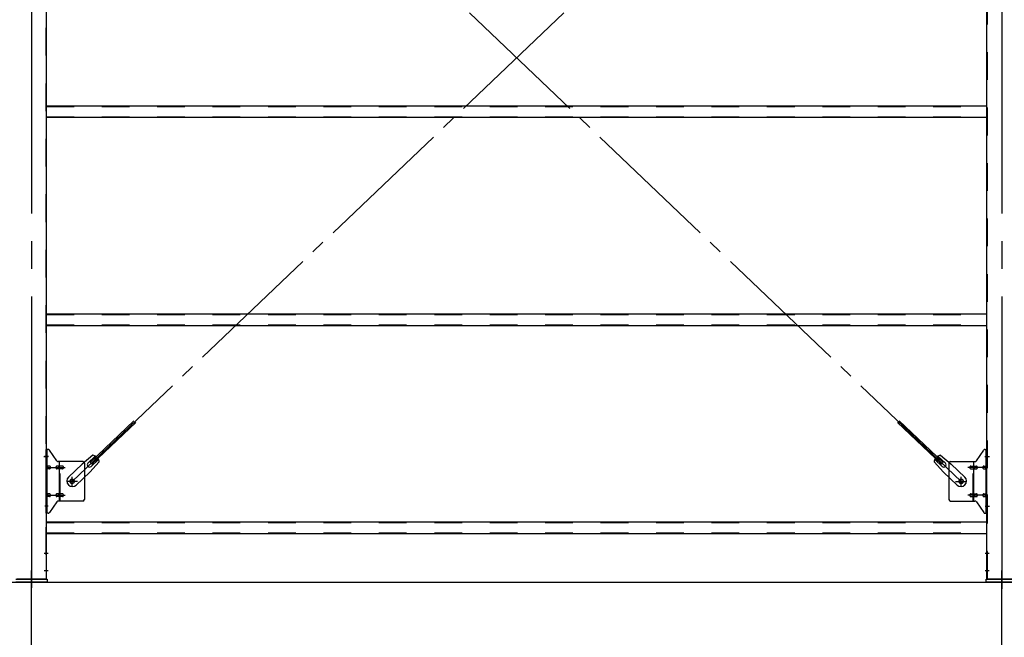
# Model space of a CAD drawing. Extents: x 868 to 32764, y 310 to 22484.
# Drawn here: x 24373 to 27214, y 15266 to 17048 of the extents above; entities that cross this region are included whole.
import ezdxf

# ---------------------------------------------------------------- set-up
doc = ezdxf.new("R2010")
doc.units = 0
doc.header["$LTSCALE"] = 80
doc.header["$MEASUREMENT"] = 0
for name, pattern in [('1PL-M', [15, 12, -1, 1, -1]), ('1PL-SL', [6.5, 5, -0.5, 0.5, -0.5]), ('HIDE-M', [2, 1, -1])]:
    doc.linetypes.add(name, pattern=pattern)
for name, color, linetype in [('1PL-M1', 6, '1PL-M'), ('SUNPOU', 4, 'CONTINUOUS'), ('アンカ-プレ-ト', 1, 'CONTINUOUS'), ('ブレ-ス', 3, 'CONTINUOUS'), ('ブレ-ス取付金物', 2, 'CONTINUOUS'), ('後柱', 3, 'CONTINUOUS'), ('胴縁', 1, 'CONTINUOUS')]:
    doc.layers.add(name, color=color, linetype=linetype)

msp = doc.modelspace()

# ---------------------------------------------------------------- linework, layer by layer
at = {"layer": '1PL-M1'}
for p, q in [((24406.9, 13594), (24406.9, 15409)), ((27206.9, 13594), (27206.9, 15400))]:
    msp.add_line(p, q, dxfattribs=at)
at = {"layer": 'SUNPOU'}
msp.add_line((13086.9, 15425), (30126.9, 15425), dxfattribs=at)
at = {"layer": 'アンカ-プレ-ト'}
for p, q in [((24361.9, 15434), (24451.9, 15434)), ((24451.9, 15434), (24451.9, 15425)), ((27161.9, 15425), (27161.9, 15434)), ((27161.9, 15434), (27251.9, 15434)), ((24451.9, 15425), (24361.9, 15425)), ((27251.9, 15425), (27161.9, 15425))]:
    msp.add_line(p, q, dxfattribs=at)
at = {"layer": 'アンカ-プレ-ト', "color": 6, "linetype": '1PL-SL'}
for p, q in [((24406.9, 15403), (24406.9, 15459)), ((27206.9, 15400), (27206.9, 15459))]:
    msp.add_line(p, q, dxfattribs=at)
at = {"layer": 'ブレ-ス', "color": 6, "linetype": '1PL-SL'}
for p, q in [((24523.9, 15716), (27089.9, 18160)), ((27089.9, 15716), (24523.9, 18160))]:
    msp.add_line(p, q, dxfattribs=at)
at = {"layer": 'ブレ-ス'}
for p, q in [((24575.8, 15770.2), (24702.5, 15890.9)), ((24580.7, 15765.2), (24707.4, 15885.9)), ((27033.2, 15765.2), (26906.5, 15885.9)), ((27038, 15770.2), (26911.3, 15890.9)), ((24583.5, 15791.1), (24552.7, 15765.5)), ((24569.5, 15768.6), (24590.9, 15789)), ((24578.7, 15758.9), (24600.1, 15779.3)), ((27035.1, 15758.9), (27013.7, 15779.3)), ((27044.4, 15768.6), (27023, 15789)), ((27030.4, 15791.1), (27061.1, 15765.5)), ((24513.6, 15728.3), (24552.7, 15765.5)), ((24601.9, 15771.8), (24574.8, 15742.3)), ((24580.7, 15765.2), (24575.8, 15770.2)), ((27012, 15771.8), (27039, 15742.3)), ((27033.2, 15765.2), (27038, 15770.2)), ((27100.2, 15728.3), (27061.1, 15765.5)), ((24535.7, 15705.1), (24574.8, 15742.3)), ((27078.2, 15705.1), (27039, 15742.3))]:
    msp.add_line(p, q, dxfattribs=at)
for centre in [(24523.9, 15716), (27089.9, 15716)]:
    msp.add_circle(centre, 5.5, dxfattribs=at)
for centre, radius, start, end in [((24581.9, 15771.2), 20, 53.6841, 85.4411), ((24581.9, 15771.2), 20, 1.7698, 33.5268), ((27032, 15771.2), 20, 146.4732, 178.2302), ((27032, 15771.2), 20, 94.5589, 126.3159), ((24574.1, 15763.8), 6.7, 133.6054, 313.6054), ((27039.7, 15763.8), 6.7, 226.3946, 46.3946), ((24524.7, 15716.7), 16, 133.6054, 313.6054), ((27089.2, 15716.7), 16, 226.3946, 46.3946)]:
    msp.add_arc(centre, radius, start, end, dxfattribs=at)
at = {"layer": 'ブレ-ス取付金物'}
for p, q in [((24454.8, 15808), (24449.4, 15808)), ((24449.4, 15624), (24449.4, 15808)), ((24451.7, 15624), (24451.7, 15808)), ((24479.9, 15775.2), (24458.9, 15805.8)), ((27133.9, 15775.2), (27154.9, 15805.8)), ((27159.1, 15808), (27164.4, 15808)), ((27162.1, 15624), (27162.1, 15808)), ((27164.4, 15624), (27164.4, 15808)), ((24554.4, 15773), (24484.1, 15773)), ((24487.1, 15659), (24487.1, 15773)), ((27059.4, 15773), (27129.8, 15773)), ((27126.7, 15659), (27126.7, 15773)), ((24451.7, 15768), (24449.4, 15768)), ((24458.2, 15760), (24451.7, 15760)), ((24458.2, 15752), (24451.7, 15752)), ((24486.1, 15760), (24479.6, 15760)), ((24486.1, 15752), (24479.6, 15752)), ((24495.9, 15760), (24487.1, 15760)), ((24495.9, 15752), (24487.1, 15752)), ((24559.4, 15768), (24559.4, 15664)), ((27054.4, 15768), (27054.4, 15664)), ((27117.9, 15760), (27126.7, 15760)), ((27117.9, 15752), (27126.7, 15752)), ((27127.7, 15760), (27134.2, 15760)), ((27127.7, 15752), (27134.2, 15752)), ((27155.6, 15760), (27162.1, 15760)), ((27155.6, 15752), (27162.1, 15752)), ((27162.1, 15768), (27164.4, 15768)), ((24451.7, 15664), (24449.4, 15664)), ((24458.2, 15680), (24451.7, 15680)), ((24458.2, 15672), (24451.7, 15672)), ((24486.1, 15680), (24479.6, 15680)), ((24486.1, 15672), (24479.6, 15672)), ((24554.4, 15659), (24484.1, 15659)), ((24495.9, 15680), (24487.1, 15680)), ((24495.9, 15672), (24487.1, 15672)), ((27059.4, 15659), (27129.8, 15659)), ((27117.9, 15680), (27126.7, 15680)), ((27117.9, 15672), (27126.7, 15672)), ((27127.7, 15680), (27134.2, 15680)), ((27127.7, 15672), (27134.2, 15672)), ((27155.6, 15680), (27162.1, 15680)), ((27155.6, 15672), (27162.1, 15672)), ((27162.1, 15664), (27164.4, 15664)), ((24479.9, 15656.8), (24458.9, 15626.2)), ((27133.9, 15656.8), (27154.9, 15626.2)), ((24454.8, 15624), (24449.4, 15624)), ((27159.1, 15624), (27164.4, 15624))]:
    msp.add_line(p, q, dxfattribs=at)
at = {"layer": 'ブレ-ス取付金物', "color": 6, "linetype": '1PL-SL'}
for p, q in [((24455.5, 15788), (24444.4, 15788)), ((27158.4, 15788), (27169.5, 15788)), ((24446.9, 15756), (24504.3, 15756)), ((27166.9, 15756), (27109.5, 15756)), ((24539.9, 15716), (24508.1, 15716)), ((24523.9, 15703), (24523.9, 15728.9)), ((27073.9, 15716), (27105.7, 15716)), ((27089.9, 15703), (27089.9, 15728.9)), ((24446.9, 15676), (24504.3, 15676)), ((27166.9, 15676), (27109.5, 15676)), ((24454.4, 15644), (24445.5, 15644)), ((27159.4, 15644), (27168.4, 15644))]:
    msp.add_line(p, q, dxfattribs=at)
at = {"layer": 'ブレ-ス取付金物', "color": 6, "linetype": 'HIDE-M'}
for p, q in [((24489.4, 15659), (24489.4, 15773)), ((27124.4, 15659), (27124.4, 15773))]:
    msp.add_line(p, q, dxfattribs=at)
at = {"layer": 'ブレ-ス取付金物'}
for centre in [(24523.9, 15716), (27089.9, 15716)]:
    msp.add_circle(centre, 6.5, dxfattribs=at)
for centre, radius, start, end in [((24454.8, 15803), 5, 34.439, 90), ((24454.8, 15803), 5, 34.439, 90), ((27159.1, 15803), 5, 90, 145.561), ((27159.1, 15803), 5, 90, 145.561), ((24484.1, 15778), 5, 214.439, 270), ((24554.4, 15768), 5, 0, 90), ((27059.4, 15768), 5, 90, 180), ((27129.8, 15778), 5, 270, 325.561), ((24451.7, 15758.4), 1.61, 56.4659, 90), ((24451.7, 15753.6), 1.61, 270, 303.5341), ((24451, 15757.2), 2.98, 32.0054, 56.4659), ((24451, 15754.7), 2.98, 303.5341, 327.9946), ((24449.8, 15756.5), 4.4, 14.5143, 32.0054), ((24449.8, 15755.5), 4.4, 327.9946, 345.4857), ((24447.8, 15756), 6.38, 360, 14.5143), ((24447.8, 15756), 6.38, 345.4857, 0), ((24458.2, 15756.9), 3.07, 64.6677, 90), ((24458.2, 15755.1), 3.07, 270, 295.3323), ((24458, 15756.5), 3.57, 41.1859, 64.6677), ((24458, 15755.5), 3.57, 295.3323, 318.8141), ((24457.7, 15756.2), 4.01, 19.9224, 41.1859), ((24457.7, 15755.8), 4.01, 318.8141, 340.0776), ((24457.2, 15756), 4.56, 0, 19.9224), ((24457.2, 15756), 4.56, 340.0776, 360), ((24483.5, 15756), 6.38, 165.4857, 180), ((24483.5, 15756), 6.38, 180, 194.5143), ((24481.6, 15756.5), 4.4, 147.9946, 165.4857), ((24481.6, 15755.5), 4.4, 194.5143, 212.0054), ((24480.4, 15757.2), 2.98, 123.5341, 147.9946), ((24480.4, 15754.7), 2.98, 212.0054, 236.4659), ((24479.6, 15758.4), 1.61, 90, 123.5341), ((24479.6, 15753.6), 1.61, 236.4659, 270), ((24491, 15756), 6.38, 165.4857, 180), ((24491, 15756), 6.38, 180, 194.5143), ((24489.1, 15756.5), 4.4, 147.9946, 165.4857), ((24489.1, 15755.5), 4.4, 194.5143, 212.0054), ((24487.9, 15757.2), 2.98, 123.5341, 147.9946), ((24487.9, 15754.7), 2.98, 212.0054, 236.4659), ((24487.1, 15758.4), 1.61, 90, 123.5341), ((24487.1, 15753.6), 1.61, 236.4659, 270), ((24495.9, 15756.9), 3.07, 64.6677, 90), ((24495.9, 15755.1), 3.07, 270, 295.3323), ((24495.7, 15756.5), 3.57, 41.1859, 64.6677), ((24495.7, 15755.5), 3.57, 295.3323, 318.8141), ((24495.4, 15756.2), 4.01, 19.9224, 41.1859), ((24495.4, 15755.8), 4.01, 318.8141, 340.0776), ((24494.9, 15756), 4.56, 0, 19.9224), ((24494.9, 15756), 4.56, 340.0776, 360), ((27119, 15756), 4.56, 160.0776, 180), ((27119, 15756), 4.56, 180, 199.9224), ((27118.5, 15756.2), 4.01, 138.8141, 160.0776), ((27118.5, 15755.8), 4.01, 199.9224, 221.1859), ((27118.1, 15756.5), 3.57, 115.3323, 138.8141), ((27118.1, 15755.5), 3.57, 221.1859, 244.6677), ((27117.9, 15756.9), 3.07, 90, 115.3323), ((27117.9, 15755.1), 3.07, 244.6677, 270), ((27126.7, 15758.4), 1.61, 56.4659, 90), ((27126.7, 15753.6), 1.61, 270, 303.5341), ((27126, 15757.2), 2.98, 32.0054, 56.4659), ((27126, 15754.7), 2.98, 303.5341, 327.9946), ((27124.8, 15756.5), 4.4, 14.5143, 32.0054), ((27124.8, 15755.5), 4.4, 327.9946, 345.4857), ((27122.8, 15756), 6.38, 360, 14.5143), ((27122.8, 15756), 6.38, 345.4857, 0), ((27134.2, 15758.4), 1.61, 56.4659, 90), ((27134.2, 15753.6), 1.61, 270, 303.5341), ((27133.5, 15757.2), 2.98, 32.0054, 56.4659), ((27133.5, 15754.7), 2.98, 303.5341, 327.9946), ((27132.3, 15756.5), 4.4, 14.5143, 32.0054), ((27132.3, 15755.5), 4.4, 327.9946, 345.4857), ((27130.3, 15756), 6.38, 360, 14.5143), ((27130.3, 15756), 6.38, 345.4857, 0), ((27156.7, 15756), 4.56, 160.0776, 180), ((27156.7, 15756), 4.56, 180, 199.9224), ((27156.2, 15756.2), 4.01, 138.8141, 160.0776), ((27156.2, 15755.8), 4.01, 199.9224, 221.1859), ((27155.8, 15756.5), 3.57, 115.3323, 138.8141), ((27155.8, 15755.5), 3.57, 221.1859, 244.6677), ((27155.6, 15756.9), 3.07, 90, 115.3323), ((27155.6, 15755.1), 3.07, 244.6677, 270), ((27166, 15756), 6.38, 165.4857, 180), ((27166, 15756), 6.38, 180, 194.5143), ((27164.1, 15756.5), 4.4, 147.9946, 165.4857), ((27164.1, 15755.5), 4.4, 194.5143, 212.0054), ((27162.9, 15757.2), 2.98, 123.5341, 147.9946), ((27162.9, 15754.7), 2.98, 212.0054, 236.4659), ((27162.1, 15758.4), 1.61, 90, 123.5341), ((27162.1, 15753.6), 1.61, 236.4659, 270), ((24451.7, 15678.4), 1.61, 56.4659, 90), ((24451.7, 15673.6), 1.61, 270, 303.5341), ((24451, 15677.2), 2.98, 32.0054, 56.4659), ((24451, 15674.7), 2.98, 303.5341, 327.9946), ((24449.8, 15676.5), 4.4, 14.5143, 32.0054), ((24449.8, 15675.5), 4.4, 327.9946, 345.4857), ((24447.8, 15676), 6.38, 360, 14.5143), ((24447.8, 15676), 6.38, 345.4857, 0), ((24458.2, 15676.9), 3.07, 64.6677, 90), ((24458.2, 15675.1), 3.07, 270, 295.3323), ((24458, 15676.5), 3.57, 41.1859, 64.6677), ((24458, 15675.5), 3.57, 295.3323, 318.8141), ((24457.7, 15676.2), 4.01, 19.9224, 41.1859), ((24457.7, 15675.8), 4.01, 318.8141, 340.0776), ((24457.2, 15676), 4.56, 0, 19.9224), ((24457.2, 15676), 4.56, 340.0776, 360), ((24483.5, 15676), 6.38, 165.4857, 180), ((24483.5, 15676), 6.38, 180, 194.5143), ((24481.6, 15676.5), 4.4, 147.9946, 165.4857), ((24481.6, 15675.5), 4.4, 194.5143, 212.0054), ((24480.4, 15677.2), 2.98, 123.5341, 147.9946), ((24480.4, 15674.7), 2.98, 212.0054, 236.4659), ((24479.6, 15678.4), 1.61, 90, 123.5341), ((24479.6, 15673.6), 1.61, 236.4659, 270), ((24484.1, 15654), 5, 90, 145.561), ((24491, 15676), 6.38, 165.4857, 180), ((24491, 15676), 6.38, 180, 194.5143), ((24489.1, 15676.5), 4.4, 147.9946, 165.4857), ((24489.1, 15675.5), 4.4, 194.5143, 212.0054), ((24487.9, 15677.2), 2.98, 123.5341, 147.9946), ((24487.9, 15674.7), 2.98, 212.0054, 236.4659), ((24487.1, 15678.4), 1.61, 90, 123.5341), ((24487.1, 15673.6), 1.61, 236.4659, 270), ((24495.9, 15676.9), 3.07, 64.6677, 90), ((24495.9, 15675.1), 3.07, 270, 295.3323), ((24495.7, 15676.5), 3.57, 41.1859, 64.6677), ((24495.7, 15675.5), 3.57, 295.3323, 318.8141), ((24495.4, 15676.2), 4.01, 19.9224, 41.1859), ((24495.4, 15675.8), 4.01, 318.8141, 340.0776), ((24494.9, 15676), 4.56, 0, 19.9224), ((24494.9, 15676), 4.56, 340.0776, 360), ((24554.4, 15664), 5, 270, 0), ((27059.4, 15664), 5, 180, 270), ((27119, 15676), 4.56, 160.0776, 180), ((27119, 15676), 4.56, 180, 199.9224), ((27118.5, 15676.2), 4.01, 138.8141, 160.0776), ((27118.5, 15675.8), 4.01, 199.9224, 221.1859), ((27118.1, 15676.5), 3.57, 115.3323, 138.8141), ((27118.1, 15675.5), 3.57, 221.1859, 244.6677), ((27117.9, 15676.9), 3.07, 90, 115.3323), ((27117.9, 15675.1), 3.07, 244.6677, 270), ((27126.7, 15678.4), 1.61, 56.4659, 90), ((27126.7, 15673.6), 1.61, 270, 303.5341), ((27126, 15677.2), 2.98, 32.0054, 56.4659), ((27126, 15674.7), 2.98, 303.5341, 327.9946), ((27124.8, 15676.5), 4.4, 14.5143, 32.0054), ((27124.8, 15675.5), 4.4, 327.9946, 345.4857), ((27122.8, 15676), 6.38, 360, 14.5143), ((27122.8, 15676), 6.38, 345.4857, 0), ((27129.8, 15654), 5, 34.439, 90), ((27134.2, 15678.4), 1.61, 56.4659, 90), ((27134.2, 15673.6), 1.61, 270, 303.5341), ((27133.5, 15677.2), 2.98, 32.0054, 56.4659), ((27133.5, 15674.7), 2.98, 303.5341, 327.9946), ((27132.3, 15676.5), 4.4, 14.5143, 32.0054), ((27132.3, 15675.5), 4.4, 327.9946, 345.4857), ((27130.3, 15676), 6.38, 360, 14.5143), ((27130.3, 15676), 6.38, 345.4857, 0), ((27156.7, 15676), 4.56, 160.0776, 180), ((27156.7, 15676), 4.56, 180, 199.9224), ((27156.2, 15676.2), 4.01, 138.8141, 160.0776), ((27156.2, 15675.8), 4.01, 199.9224, 221.1859), ((27155.8, 15676.5), 3.57, 115.3323, 138.8141), ((27155.8, 15675.5), 3.57, 221.1859, 244.6677), ((27155.6, 15676.9), 3.07, 90, 115.3323), ((27155.6, 15675.1), 3.07, 244.6677, 270), ((27166, 15676), 6.38, 165.4857, 180), ((27166, 15676), 6.38, 180, 194.5143), ((27164.1, 15676.5), 4.4, 147.9946, 165.4857), ((27164.1, 15675.5), 4.4, 194.5143, 212.0054), ((27162.9, 15677.2), 2.98, 123.5341, 147.9946), ((27162.9, 15674.7), 2.98, 212.0054, 236.4659), ((27162.1, 15678.4), 1.61, 90, 123.5341), ((27162.1, 15673.6), 1.61, 236.4659, 270), ((24454.8, 15629), 5, 270, 325.561), ((27159.1, 15629), 5, 214.439, 270)]:
    msp.add_arc(centre, radius, start, end, dxfattribs=at)
at = {"layer": '後柱', "color": 6, "linetype": '1PL-M'}
for p, q in [((24406.9, 18649), (24406.9, 15409)), ((27206.9, 18649), (27206.9, 15406))]:
    msp.add_line(p, q, dxfattribs=at)
at = {"layer": '後柱', "color": 6, "linetype": 'HIDE-M'}
for p, q in [((24447.8, 18624), (24447.8, 15434)), ((27166, 15434), (27166, 18624)), ((24447.8, 15794), (24449.4, 15794)), ((24447.8, 15782), (24449.4, 15782)), ((27164.4, 15794), (27166, 15794)), ((27164.4, 15782), (27166, 15782)), ((27164.4, 15650), (27166, 15650)), ((27164.4, 15638), (27166, 15638)), ((24447.8, 15515), (24449.4, 15515)), ((24447.8, 15503), (24449.4, 15503)), ((27164.4, 15515), (27166, 15515)), ((27164.4, 15503), (27166, 15503)), ((24447.8, 15465), (24449.4, 15465)), ((27164.4, 15465), (27166, 15465)), ((24447.8, 15453), (24449.4, 15453)), ((27164.4, 15453), (27166, 15453))]:
    msp.add_line(p, q, dxfattribs=at)
at = {"layer": '後柱'}
for p, q in [((24449.4, 18624), (24449.4, 15434)), ((27164.4, 15434), (27164.4, 18624)), ((24449.4, 15434), (24364.4, 15434)), ((27249.4, 15434), (27164.4, 15434))]:
    msp.add_line(p, q, dxfattribs=at)
at = {"layer": '後柱', "color": 6, "linetype": '1PL-SL'}
for p, q in [((24442.1, 15788), (24454.4, 15788)), ((27159.4, 15788), (27171.7, 15788)), ((27159.4, 15644), (27171.7, 15644)), ((24442.8, 15509), (24454.4, 15509)), ((27159.4, 15509), (27171, 15509)), ((24442.8, 15459), (24454.4, 15459)), ((27159.4, 15459), (27171, 15459))]:
    msp.add_line(p, q, dxfattribs=at)
at = {"layer": '胴縁'}
for p, q in [((24449.4, 16799), (27164.4, 16799)), ((24449.4, 16766), (27164.4, 16766)), ((24449.4, 16199), (27164.4, 16199)), ((24449.4, 16166), (27164.4, 16166)), ((24449.4, 15599), (27164.4, 15599)), ((24449.4, 15566), (27164.4, 15566))]:
    msp.add_line(p, q, dxfattribs=at)
at = {"layer": '胴縁', "color": 6, "linetype": 'HIDE-M'}
for p, q in [((24449.4, 16797.4), (27164.4, 16797.4)), ((24449.4, 16767.6), (27164.4, 16767.6)), ((24449.4, 16197.4), (27164.4, 16197.4)), ((24449.4, 16167.6), (27164.4, 16167.6)), ((24449.4, 15597.4), (27164.4, 15597.4)), ((24449.4, 15567.6), (27164.4, 15567.6))]:
    msp.add_line(p, q, dxfattribs=at)

doc.saveas('drawing.dxf')
